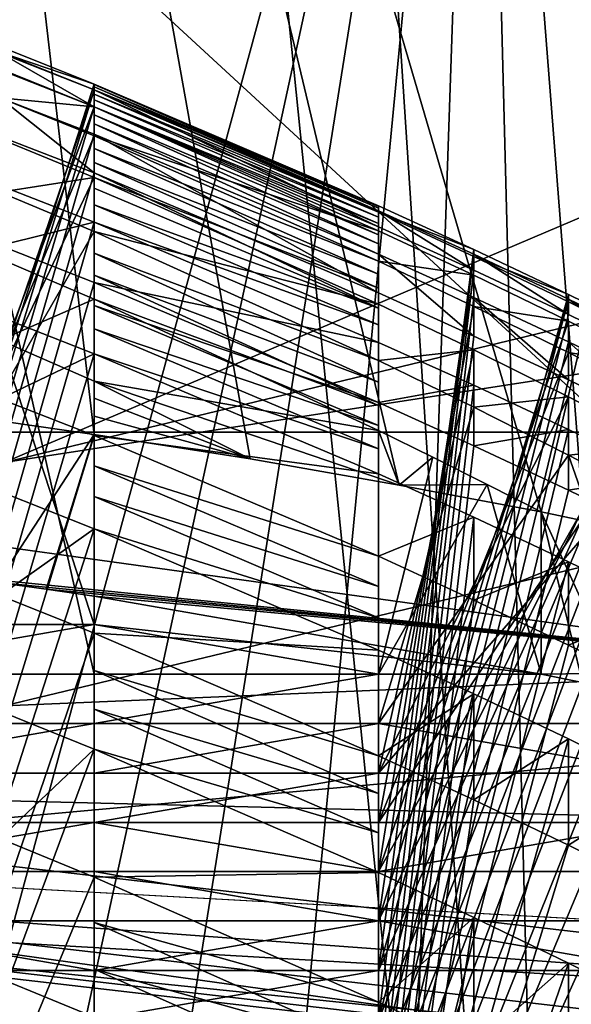
# Model space of a CAD drawing. Extents: x -22 to 22, y -8 to 303.
# Drawn here: x 5 to 6, y 253 to 255 of the extents above; entities that cross this region are included whole.
import ezdxf

# ---------------------------------------------------------------- set-up
doc = ezdxf.new("R2010")
doc.units = 0
doc.header["$MEASUREMENT"] = 0

msp = doc.modelspace()

# ---------------------------------------------------------------- linework, layer by layer
for points in [[(-18.25, 0, -20.75), (-18.046801, 274, -20.75), (18.046801, 274, -20.75)], [(-18.25, 0, -20.75), (18.046801, 274, -20.75), (18.25, 0, -20.75)], [(4.7835, 270.5, 11.5485), (2.2116, 246.5, 12.3028), (6.358, 246.5, 10.7623)], [(8.8388, 270.5, 8.8388), (4.7835, 270.5, 11.5485), (6.358, 246.5, 10.7623)], [(4.9744, 248.300003, 10.2019), (4.3435, 267.5, 10.486), (6.2965, 248.300003, 9.4434)], [(4.3435, 267.5, 10.486), (8.0257, 267.5, 8.0257), (6.2965, 248.300003, 9.4434)], [(14.75, 265.600006, -17.25), (-14.75, 265.600006, -17.25), (14.75, 246.600006, -17.25)], [(-14.75, 265.600006, -17.25), (-14.75, 246.600006, -17.25), (14.75, 246.600006, -17.25)], [(0, 258.970001, 205.184998), (18.25, 253.524002, 212.414001), (18.25, 260.755005, 200.964996)], [(0, 258.970001, 205.184998), (0, 253.979004, 212.733002), (18.25, 253.524002, 212.414001)], [(6.9573, 258.281006, 196.028), (6.0363, 254.360001, 198.041), (4.7589, 258.712006, 198.472)], [(6.0363, 254.360001, 198.041), (5.7865, 254.406998, 198.311005), (4.7589, 258.712006, 198.472)], [(5.7865, 254.406998, 198.311005), (5.5242, 254.453003, 198.569), (4.7589, 258.712006, 198.472)], [(5.5242, 254.453003, 198.569), (5.25, 254.496002, 198.815002), (4.7589, 258.712006, 198.472)], [(5.25, 254.496002, 198.815002), (4.9937, 254.533005, 199.024994), (4.7589, 258.712006, 198.472)], [(6.25, 254.315002, 197.787994), (6.0363, 254.360001, 198.041), (6.9573, 258.281006, 196.028)], [(7.5975, 257.160004, 189.671997), (14.75, 255.082001, 177.889999), (5.9295, 256.661987, 186.850006)], [(5.9295, 256.661987, 186.850006), (6.7777, 252.710007, 188.684998), (7.5975, 257.160004, 189.671997)], [(4.2333, 256.283997, 18.1952), (8.3995, 257.132996, 18.0341), (14.75, 246.600006, 17.583401)], [(3.2432, 256.325012, 184.936996), (5.9295, 256.661987, 186.850006), (14.75, 255.082001, 177.889999)], [(3.2432, 256.325012, 184.936996), (4.7526, 252.330994, 186.533005), (5.9295, 256.661987, 186.850006)], [(4.7526, 252.330994, 186.533005), (4.9937, 252.363007, 186.714996), (5.9295, 256.661987, 186.850006)], [(4.9937, 252.363007, 186.714996), (5.25, 252.399994, 186.925995), (5.9295, 256.661987, 186.850006)], [(5.25, 252.399994, 186.925995), (5.5242, 252.442993, 187.171997), (5.9295, 256.661987, 186.850006)], [(5.5242, 252.442993, 187.171997), (5.7865, 252.488998, 187.429993), (5.9295, 256.661987, 186.850006)], [(5.7865, 252.488998, 187.429993), (6.0363, 252.535995, 187.699997), (5.9295, 256.661987, 186.850006)], [(6.0363, 252.535995, 187.699997), (6.25, 252.580994, 187.951996), (5.9295, 256.661987, 186.850006)], [(6.25, 252.580994, 187.951996), (6.4353, 252.623001, 188.190002), (5.9295, 256.661987, 186.850006)], [(6.4353, 252.623001, 188.190002), (6.6113, 252.666, 188.434006), (5.9295, 256.661987, 186.850006)], [(6.6113, 252.666, 188.434006), (6.7777, 252.710007, 188.684998), (5.9295, 256.661987, 186.850006)], [(10.0514, 256.554993, 163.044006), (5.0918, 254.447006, 167.768005), (10.0514, 255.643997, 168.020996)], [(5.0918, 255.345993, 162.856995), (5.0918, 254.447006, 167.768005), (10.0514, 256.554993, 163.044006)], [(3.2432, 256.325012, 184.936996), (14.75, 255.082001, 177.889999), (9.1201, 254.188004, 172.815994)], [(3.2432, 256.325012, 184.936996), (9.1201, 254.188004, 172.815994), (4.2001, 253.740997, 170.281998)], [(4.9226, 246.600006, 18.1759), (4.2333, 256.283997, 18.1952), (14.75, 246.600006, 17.583401)], [(10.0514, 255.643997, 168.020996), (5.0918, 254.447006, 167.768005), (10.0514, 255.210999, 169.962997)], [(10.0514, 255.210999, 169.962997), (5.0918, 254.018997, 169.682999), (9.1201, 254.188004, 172.815994)], [(5.0918, 254.447006, 167.768005), (5.0918, 254.018997, 169.682999), (10.0514, 255.210999, 169.962997)], [(5.0842, 255.177994, 194.850006), (5.25, 255.112, 194.862), (4.75, 253.554001, 195.136002)], [(5.0842, 255.167999, 195.358994), (4.75, 253.641006, 195.628998), (5.25, 255.102005, 195.371002)], [(5.0842, 255.177994, 194.850006), (5.0842, 255.167999, 195.358994), (5.25, 255.112, 194.862)], [(5.25, 255.112, 194.862), (5.0842, 255.167999, 195.358994), (5.25, 255.102005, 195.371002)], [(5.0842, 255.167007, 194.343994), (4.75, 253.466995, 194.643997), (5.25, 255.102005, 194.356003)], [(5.25, 255.072006, 193.852997), (5.0842, 255.167007, 194.343994), (5.25, 255.102005, 194.356003)], [(5.0842, 255.136993, 193.841995), (5.0842, 255.167007, 194.343994), (5.25, 255.072006, 193.852997)], [(5.0842, 255.139008, 195.871994), (5.25, 255.072006, 195.884003), (4.75, 253.727997, 196.121002)], [(5.0842, 255.136993, 193.841995), (5.25, 255.072006, 193.852997), (4.75, 253.380005, 194.151993)], [(5.0842, 255.139008, 195.871994), (5.0842, 255.087997, 196.389008), (5.25, 255.072006, 195.884003)], [(4.75, 253.554001, 195.136002), (5.25, 255.112, 194.862), (5.25, 253.554001, 195.136002)], [(5.25, 255.102005, 195.371002), (4.75, 253.641006, 195.628998), (5.25, 253.641006, 195.628998)], [(5.25, 255.102005, 194.356003), (4.75, 253.466995, 194.643997), (5.25, 253.466995, 194.643997)], [(5.25, 253.554001, 195.136002), (5.25, 255.112, 194.862), (5.25, 255.110992, 194.692993)], [(5.25, 255.112, 194.862), (5.75, 254.897995, 194.899002), (5.75, 254.897003, 194.731003)], [(5.25, 255.112, 194.862), (5.25, 255.102005, 195.371002), (5.75, 254.897995, 194.899002)], [(5.25, 255.110992, 194.692993), (5.25, 255.112, 194.862), (5.75, 254.897003, 194.731003)], [(5.25, 253.554001, 195.136002), (5.25, 255.110992, 194.692993), (5.25, 253.466995, 194.643997)], [(5.25, 253.466995, 194.643997), (5.25, 255.110992, 194.692993), (5.25, 255.106995, 194.524002)], [(5.25, 255.110992, 194.692993), (5.75, 254.897003, 194.731003), (5.75, 254.893997, 194.561996)], [(5.25, 255.106995, 194.524002), (5.25, 255.110992, 194.692993), (5.75, 254.893997, 194.561996)], [(5.25, 253.466995, 194.643997), (5.25, 255.106995, 194.524002), (5.25, 255.102005, 194.356003)], [(5.25, 255.106995, 194.524002), (5.75, 254.893997, 194.561996), (5.75, 254.889008, 194.393005)], [(5.25, 255.102005, 194.356003), (5.25, 255.106995, 194.524002), (5.75, 254.889008, 194.393005)], [(5.25, 253.641006, 195.628998), (5.25, 255.093994, 195.542007), (5.25, 255.102005, 195.371002)], [(5.25, 255.102005, 195.371002), (5.25, 255.093994, 195.542007), (5.75, 254.886993, 195.408997)], [(5.25, 255.102005, 195.371002), (5.75, 254.886993, 195.408997), (5.75, 254.897995, 194.899002)], [(5.25, 255.102005, 194.356003), (5.75, 254.889008, 194.393005), (5.75, 254.860992, 193.891006)], [(5.25, 255.072006, 193.852997), (5.25, 255.102005, 194.356003), (5.75, 254.860992, 193.891006)], [(5.0842, 255.087997, 196.389008), (4.75, 253.813995, 196.613998), (5.25, 255.020996, 196.401001)], [(5.0842, 255.087997, 193.343002), (4.75, 253.292999, 193.658997), (5.25, 255.024002, 193.354004)], [(5.25, 255.072006, 195.884003), (5.0842, 255.087997, 196.389008), (5.25, 255.020996, 196.401001)], [(5.25, 254.955994, 192.858002), (5.0842, 255.087997, 193.343002), (5.25, 255.024002, 193.354004)], [(5.0842, 255.020004, 192.847), (5.0842, 255.087997, 193.343002), (5.25, 254.955994, 192.858002)], [(5.25, 253.641006, 195.628998), (5.25, 255.084, 195.712997), (5.25, 255.093994, 195.542007)], [(5.25, 255.093994, 195.542007), (5.75, 254.878006, 195.580002), (5.75, 254.886993, 195.408997)], [(5.25, 255.093994, 195.542007), (5.25, 255.084, 195.712997), (5.75, 254.878006, 195.580002)], [(5.25, 253.641006, 195.628998), (5.25, 255.072006, 195.884003), (5.25, 255.084, 195.712997)], [(5.25, 255.084, 195.712997), (5.75, 254.867004, 195.751999), (5.75, 254.878006, 195.580002)], [(5.25, 255.084, 195.712997), (5.25, 255.072006, 195.884003), (5.75, 254.867004, 195.751999)], [(4.75, 253.727997, 196.121002), (5.25, 255.072006, 195.884003), (5.25, 253.727997, 196.121002)], [(4.75, 253.380005, 194.151993), (5.25, 255.072006, 193.852997), (5.25, 253.380005, 194.151993)], [(5.25, 253.727997, 196.121002), (5.25, 255.072006, 195.884003), (5.25, 253.641006, 195.628998)], [(5.25, 253.380005, 194.151993), (5.25, 255.072006, 193.852997), (5.25, 255.057999, 193.686996)], [(5.25, 255.072006, 195.884003), (5.75, 254.854004, 195.923004), (5.75, 254.867004, 195.751999)], [(5.25, 255.072006, 195.884003), (5.25, 255.020996, 196.401001), (5.75, 254.854004, 195.923004)], [(5.25, 255.072006, 193.852997), (5.75, 254.860992, 193.891006), (5.75, 254.847, 193.723999)], [(5.25, 255.057999, 193.686996), (5.25, 255.072006, 193.852997), (5.75, 254.847, 193.723999)], [(5.25, 253.380005, 194.151993), (5.25, 255.057999, 193.686996), (5.25, 253.292999, 193.658997)], [(5.25, 253.292999, 193.658997), (5.25, 255.057999, 193.686996), (5.25, 255.042007, 193.520004)], [(5.25, 255.057999, 193.686996), (5.75, 254.847, 193.723999), (5.75, 254.830994, 193.557999)], [(5.25, 255.042007, 193.520004), (5.25, 255.057999, 193.686996), (5.75, 254.830994, 193.557999)], [(5.25, 253.292999, 193.658997), (5.25, 255.042007, 193.520004), (5.25, 255.024002, 193.354004)], [(5.25, 255.042007, 193.520004), (5.75, 254.830994, 193.557999), (5.75, 254.813004, 193.391006)], [(5.25, 255.024002, 193.354004), (5.25, 255.042007, 193.520004), (5.75, 254.813004, 193.391006)], [(5.25, 255.024002, 193.354004), (4.75, 253.292999, 193.658997), (5.25, 253.292999, 193.658997)], [(5.25, 255.020996, 196.401001), (4.75, 253.813995, 196.613998), (5.25, 253.813995, 196.613998)], [(5.0842, 255.020004, 192.847), (5.25, 254.955994, 192.858002), (4.75, 253.207001, 193.167007)], [(5.0842, 255.016006, 196.908997), (5.25, 254.947998, 196.921997), (4.75, 253.901001, 197.106003)], [(5.0842, 255.016006, 196.908997), (5.0843, 254.921997, 197.434006), (5.25, 254.947998, 196.921997)], [(5.25, 255.024002, 193.354004), (5.75, 254.813004, 193.391006), (5.75, 254.744995, 192.895004)], [(5.25, 254.955994, 192.858002), (5.25, 255.024002, 193.354004), (5.75, 254.744995, 192.895004)], [(5.25, 253.813995, 196.613998), (5.25, 254.998993, 196.574997), (5.25, 255.020996, 196.401001)], [(5.25, 255.020996, 196.401001), (5.25, 254.998993, 196.574997), (5.75, 254.800995, 196.440002)], [(5.25, 255.020996, 196.401001), (5.75, 254.800995, 196.440002), (5.75, 254.854004, 195.923004)], [(5.25, 253.813995, 196.613998), (5.25, 254.973999, 196.748001), (5.25, 254.998993, 196.574997)], [(5.25, 254.998993, 196.574997), (5.25, 254.973999, 196.748001), (5.75, 254.778, 196.613998)], [(5.25, 254.998993, 196.574997), (5.75, 254.778, 196.613998), (5.75, 254.800995, 196.440002)], [(5.25, 253.813995, 196.613998), (5.25, 254.947998, 196.921997), (5.25, 254.973999, 196.748001)], [(5.25, 254.973999, 196.748001), (5.75, 254.753006, 196.787003), (5.75, 254.778, 196.613998)], [(5.25, 254.973999, 196.748001), (5.25, 254.947998, 196.921997), (5.75, 254.753006, 196.787003)], [(4.75, 253.207001, 193.167007), (5.25, 254.955994, 192.858002), (5.25, 253.207001, 193.167007)], [(4.75, 253.901001, 197.106003), (5.25, 254.947998, 196.921997), (5.25, 253.901001, 197.106003)], [(5.25, 254.947998, 196.921997), (5.0843, 254.921997, 197.434006), (5.25, 254.852997, 197.445999)], [(5.25, 253.207001, 193.167007), (5.25, 254.955994, 192.858002), (5.25, 254.929001, 192.694)], [(5.25, 254.955994, 192.858002), (5.75, 254.744995, 192.895004), (5.75, 254.718002, 192.731003)], [(5.25, 254.929001, 192.694), (5.25, 254.955994, 192.858002), (5.75, 254.718002, 192.731003)], [(5.25, 253.901001, 197.106003), (5.25, 254.947998, 196.921997), (5.25, 253.813995, 196.613998)], [(5.25, 254.947998, 196.921997), (5.75, 254.725006, 196.960999), (5.75, 254.753006, 196.787003)], [(5.25, 254.947998, 196.921997), (5.25, 254.852997, 197.445999), (5.75, 254.725006, 196.960999)], [(5.0842, 254.934006, 192.354996), (4.75, 253.119995, 192.673996), (5.25, 254.869003, 192.365997)], [(5.0842, 254.828003, 191.865005), (5.0842, 254.934006, 192.354996), (5.25, 254.869003, 192.365997)], [(5.25, 253.207001, 193.167007), (5.25, 254.929001, 192.694), (5.25, 253.119995, 192.673996)], [(5.25, 253.119995, 192.673996), (5.25, 254.929001, 192.694), (5.25, 254.899994, 192.529999)], [(5.25, 254.899994, 192.529999), (5.25, 254.929001, 192.694), (5.75, 254.718002, 192.731003)], [(5.0843, 254.921997, 197.434006), (4.75, 253.988007, 197.598007), (5.25, 254.852997, 197.445999)], [(5.25, 253.119995, 192.673996), (5.25, 254.899994, 192.529999), (5.25, 254.869003, 192.365997)], [(5.25, 254.899994, 192.529999), (5.75, 254.718002, 192.731003), (5.75, 254.688995, 192.567001)], [(5.25, 254.869003, 192.365997), (5.25, 254.899994, 192.529999), (5.75, 254.688995, 192.567001)], [(5.75, 254.897003, 194.731003), (5.75, 254.897995, 194.899002), (5.75, 253.554001, 195.136002)], [(5.75, 254.897995, 194.899002), (5.9177, 254.820999, 194.912994), (5.75, 253.554001, 195.136002)], [(5.75, 254.897995, 194.899002), (5.75, 254.886993, 195.408997), (5.9177, 254.820999, 194.912994)], [(5.75, 253.466995, 194.643997), (5.75, 254.897003, 194.731003), (5.75, 253.554001, 195.136002)], [(5.75, 254.893997, 194.561996), (5.75, 254.897003, 194.731003), (5.75, 253.466995, 194.643997)], [(5.75, 254.889008, 194.393005), (5.75, 254.893997, 194.561996), (5.75, 253.466995, 194.643997)], [(5.75, 254.889008, 194.393005), (5.75, 253.466995, 194.643997), (5.9177, 254.813004, 194.406998)], [(5.9177, 254.785004, 193.904007), (5.75, 254.889008, 194.393005), (5.9177, 254.813004, 194.406998)], [(5.75, 254.860992, 193.891006), (5.75, 254.889008, 194.393005), (5.9177, 254.785004, 193.904007)], [(5.75, 254.886993, 195.408997), (5.75, 254.878006, 195.580002), (5.75, 253.641006, 195.628998)], [(5.75, 254.886993, 195.408997), (5.75, 253.641006, 195.628998), (5.9178, 254.809006, 195.423004)], [(5.9177, 254.820999, 194.912994), (5.75, 254.886993, 195.408997), (5.9178, 254.809006, 195.423004)], [(5.75, 254.878006, 195.580002), (5.75, 254.867004, 195.751999), (5.75, 253.641006, 195.628998)], [(5.25, 254.869003, 192.365997), (4.75, 253.119995, 192.673996), (5.25, 253.119995, 192.673996)], [(5.0842, 254.828003, 191.865005), (5.25, 254.869003, 192.365997), (5.25, 254.763, 191.876999)], [(5.25, 254.869003, 192.365997), (5.75, 254.688995, 192.567001), (5.75, 254.658005, 192.403)], [(5.25, 254.763, 191.876999), (5.25, 254.869003, 192.365997), (5.75, 254.658005, 192.403)], [(5.75, 253.641006, 195.628998), (5.75, 254.867004, 195.751999), (5.75, 253.727997, 196.121002)], [(5.75, 254.867004, 195.751999), (5.75, 254.854004, 195.923004), (5.75, 253.727997, 196.121002)], [(5.75, 254.847, 193.723999), (5.75, 254.860992, 193.891006), (5.75, 253.380005, 194.151993)], [(5.75, 254.860992, 193.891006), (5.9177, 254.785004, 193.904007), (5.75, 253.380005, 194.151993)], [(5.25, 254.852997, 197.445999), (4.75, 253.988007, 197.598007), (5.25, 253.988007, 197.598007)], [(5.25, 253.988007, 197.598007), (5.25, 254.815002, 197.623001), (5.25, 254.852997, 197.445999)], [(5.25, 254.852997, 197.445999), (5.25, 254.815002, 197.623001), (5.75, 254.626007, 197.485992)], [(5.25, 254.852997, 197.445999), (5.75, 254.626007, 197.485992), (5.75, 254.725006, 196.960999)], [(5.75, 254.854004, 195.923004), (5.9178, 254.776001, 195.936005), (5.75, 253.727997, 196.121002)], [(5.75, 254.854004, 195.923004), (5.75, 254.800995, 196.440002), (5.9178, 254.776001, 195.936005)], [(5.75, 253.292999, 193.658997), (5.75, 254.847, 193.723999), (5.75, 253.380005, 194.151993)], [(5.75, 254.830994, 193.557999), (5.75, 254.847, 193.723999), (5.75, 253.292999, 193.658997)], [(5.0842, 254.828003, 191.865005), (5.25, 254.763, 191.876999), (4.75, 253.033005, 192.182007)], [(5.75, 254.813004, 193.391006), (5.75, 254.830994, 193.557999), (5.75, 253.292999, 193.658997)], [(4.75, 254.074997, 198.091003), (5.0843, 254.804993, 197.962006), (5.25, 254.074997, 198.091003)], [(5.0843, 254.804993, 197.962006), (5.25, 254.733994, 197.975006), (5.25, 254.074997, 198.091003)], [(5.0843, 254.804993, 197.962006), (5.0843, 254.662003, 198.494995), (5.25, 254.733994, 197.975006)], [(5.25, 253.988007, 197.598007), (5.25, 254.776001, 197.798996), (5.25, 254.815002, 197.623001)], [(5.25, 254.815002, 197.623001), (5.75, 254.587997, 197.662994), (5.75, 254.626007, 197.485992)], [(5.25, 254.815002, 197.623001), (5.25, 254.776001, 197.798996), (5.75, 254.587997, 197.662994)], [(5.9177, 254.820999, 194.912994), (6.0844, 254.742004, 194.927002), (5.75, 253.554001, 195.136002)], [(5.9177, 254.813004, 194.406998), (5.75, 253.466995, 194.643997), (6.0844, 254.733994, 194.421005)], [(5.75, 254.813004, 193.391006), (5.75, 253.292999, 193.658997), (5.9177, 254.737, 193.404999)], [(5.9177, 254.669006, 192.908997), (5.75, 254.813004, 193.391006), (5.9177, 254.737, 193.404999)], [(5.75, 254.744995, 192.895004), (5.75, 254.813004, 193.391006), (5.9177, 254.669006, 192.908997)], [(5.9178, 254.809006, 195.423004), (5.75, 253.641006, 195.628998), (6.0844, 254.729004, 195.436996)], [(5.9177, 254.820999, 194.912994), (5.9178, 254.809006, 195.423004), (6.0844, 254.742004, 194.927002)], [(6.0844, 254.707001, 193.917999), (5.9177, 254.813004, 194.406998), (6.0844, 254.733994, 194.421005)], [(5.9177, 254.785004, 193.904007), (5.9177, 254.813004, 194.406998), (6.0844, 254.707001, 193.917999)], [(6.0844, 254.742004, 194.927002), (5.9178, 254.809006, 195.423004), (6.0844, 254.729004, 195.436996)], [(5.75, 254.800995, 196.440002), (5.75, 254.778, 196.613998), (5.75, 253.813995, 196.613998)], [(5.75, 254.800995, 196.440002), (5.75, 253.813995, 196.613998), (5.9178, 254.720993, 196.453995)], [(5.9178, 254.776001, 195.936005), (5.75, 254.800995, 196.440002), (5.9178, 254.720993, 196.453995)], [(5.25, 254.074997, 198.091003), (5.25, 254.776001, 197.798996), (5.25, 253.988007, 197.598007)], [(5.25, 254.074997, 198.091003), (5.25, 254.733994, 197.975006), (5.25, 254.776001, 197.798996)], [(5.25, 254.776001, 197.798996), (5.25, 254.733994, 197.975006), (5.75, 254.546997, 197.839005)], [(5.25, 254.776001, 197.798996), (5.75, 254.546997, 197.839005), (5.75, 254.587997, 197.662994)], [(5.9177, 254.785004, 193.904007), (6.0844, 254.707001, 193.917999), (5.75, 253.380005, 194.151993)], [(5.75, 254.778, 196.613998), (5.75, 254.753006, 196.787003), (5.75, 253.813995, 196.613998)], [(5.9178, 254.776001, 195.936005), (6.0845, 254.695007, 195.951004), (5.75, 253.727997, 196.121002)], [(5.9178, 254.776001, 195.936005), (5.9178, 254.720993, 196.453995), (6.0845, 254.695007, 195.951004)], [(4.75, 253.033005, 192.182007), (5.25, 254.763, 191.876999), (5.25, 253.033005, 192.182007)], [(5.25, 253.033005, 192.182007), (5.25, 254.763, 191.876999), (5.25, 254.723007, 191.714005)], [(5.25, 254.763, 191.876999), (5.75, 254.658005, 192.403), (5.75, 254.552002, 191.914001)], [(5.25, 254.723007, 191.714005), (5.25, 254.763, 191.876999), (5.75, 254.552002, 191.914001)], [(5.75, 253.813995, 196.613998), (5.75, 254.753006, 196.787003), (5.75, 253.901001, 197.106003)], [(5.75, 254.753006, 196.787003), (5.75, 254.725006, 196.960999), (5.75, 253.901001, 197.106003)], [(5.75, 254.718002, 192.731003), (5.75, 254.744995, 192.895004), (5.75, 253.207001, 193.167007)], [(5.75, 254.744995, 192.895004), (5.9177, 254.669006, 192.908997), (5.75, 253.207001, 193.167007)], [(6.0844, 254.742004, 194.927002), (6.25, 254.660995, 194.940994), (5.75, 253.554001, 195.136002)], [(5.9177, 254.737, 193.404999), (5.75, 253.292999, 193.658997), (6.0844, 254.658997, 193.417999)], [(6.0844, 254.591995, 192.923004), (5.9177, 254.737, 193.404999), (6.0844, 254.658997, 193.417999)], [(5.9177, 254.669006, 192.908997), (5.9177, 254.737, 193.404999), (6.0844, 254.591995, 192.923004)], [(6.0844, 254.742004, 194.927002), (6.0844, 254.729004, 195.436996), (6.25, 254.660995, 194.940994)], [(5.25, 254.733994, 197.975006), (5.0843, 254.662003, 198.494995), (5.25, 254.589996, 198.507996)], [(5.25, 254.733994, 197.975006), (5.25, 254.589996, 198.507996), (5.75, 254.503006, 198.014999)], [(5.25, 254.733994, 197.975006), (5.75, 254.503006, 198.014999), (5.75, 254.546997, 197.839005)], [(5.25, 253.033005, 192.182007), (5.25, 254.723007, 191.714005), (5.25, 254.682007, 191.552994)], [(5.25, 254.723007, 191.714005), (5.75, 254.552002, 191.914001), (5.75, 254.511993, 191.751999)], [(5.25, 254.682007, 191.552994), (5.25, 254.723007, 191.714005), (5.75, 254.511993, 191.751999)], [(6.0844, 254.733994, 194.421005), (5.75, 253.466995, 194.643997), (6.25, 254.654007, 194.434998)], [(6.0844, 254.729004, 195.436996), (5.75, 253.641006, 195.628998), (6.25, 254.647003, 195.451004)], [(5.75, 254.725006, 196.960999), (5.9178, 254.645004, 196.975006), (5.75, 253.901001, 197.106003)], [(5.75, 254.725006, 196.960999), (5.75, 254.626007, 197.485992), (5.9178, 254.645004, 196.975006)], [(5.9178, 254.720993, 196.453995), (5.75, 253.813995, 196.613998), (6.0845, 254.639999, 196.468002)], [(5.75, 253.119995, 192.673996), (5.75, 254.718002, 192.731003), (5.75, 253.207001, 193.167007)], [(5.75, 254.688995, 192.567001), (5.75, 254.718002, 192.731003), (5.75, 253.119995, 192.673996)], [(6.0845, 254.695007, 195.951004), (5.9178, 254.720993, 196.453995), (6.0845, 254.639999, 196.468002)], [(6.25, 254.626007, 193.932007), (6.0844, 254.733994, 194.421005), (6.25, 254.654007, 194.434998)], [(6.0844, 254.707001, 193.917999), (6.0844, 254.733994, 194.421005), (6.25, 254.626007, 193.932007)], [(6.25, 254.660995, 194.940994), (6.0844, 254.729004, 195.436996), (6.25, 254.647003, 195.451004)], [(5.0842, 254.703003, 191.380005), (4.75, 252.945999, 191.690002), (5.25, 254.638, 191.391006)], [(5.0842, 254.559006, 190.897003), (5.0842, 254.703003, 191.380005), (5.25, 254.638, 191.391006)], [(6.0844, 254.707001, 193.917999), (6.25, 254.626007, 193.932007), (5.75, 253.380005, 194.151993)], [(6.0845, 254.695007, 195.951004), (6.25, 254.613007, 195.964996), (5.75, 253.727997, 196.121002)], [(5.75, 254.658005, 192.403), (5.75, 254.688995, 192.567001), (5.75, 253.119995, 192.673996)], [(6.0845, 254.695007, 195.951004), (6.0845, 254.639999, 196.468002), (6.25, 254.613007, 195.964996)], [(5.25, 253.033005, 192.182007), (5.25, 254.682007, 191.552994), (5.25, 252.945999, 191.690002)], [(5.25, 252.945999, 191.690002), (5.25, 254.682007, 191.552994), (5.25, 254.638, 191.391006)], [(5.25, 254.682007, 191.552994), (5.75, 254.511993, 191.751999), (5.75, 254.470993, 191.589996)], [(5.25, 254.638, 191.391006), (5.25, 254.682007, 191.552994), (5.75, 254.470993, 191.589996)], [(5.9177, 254.669006, 192.908997), (6.0844, 254.591995, 192.923004), (5.75, 253.207001, 193.167007)], [(5.0843, 254.662003, 198.494995), (4.75, 254.162003, 198.582993), (5.25, 254.162003, 198.582993)], [(5.0843, 254.662003, 198.494995), (5.25, 254.162003, 198.582993), (5.25, 254.589996, 198.507996)], [(5.75, 253.554001, 195.136002), (6.25, 254.660995, 194.940994), (6.25, 253.554001, 195.136002)], [(6.0844, 254.658997, 193.417999), (5.75, 253.292999, 193.658997), (6.25, 254.578995, 193.432999)], [(5.75, 254.658005, 192.403), (5.75, 253.119995, 192.673996), (5.9177, 254.582993, 192.417007)], [(5.75, 254.552002, 191.914001), (5.75, 254.658005, 192.403), (5.9177, 254.582993, 192.417007)], [(6.25, 254.654007, 194.434998), (5.75, 253.466995, 194.643997), (6.25, 253.466995, 194.643997)], [(6.25, 254.511993, 192.936996), (6.0844, 254.658997, 193.417999), (6.25, 254.578995, 193.432999)], [(6.0844, 254.591995, 192.923004), (6.0844, 254.658997, 193.417999), (6.25, 254.511993, 192.936996)], [(5.25, 254.638, 191.391006), (4.75, 252.945999, 191.690002), (5.25, 252.945999, 191.690002)], [(5.0842, 254.559006, 190.897003), (5.25, 254.638, 191.391006), (5.25, 254.494003, 190.908997)], [(5.25, 254.638, 191.391006), (5.75, 254.470993, 191.589996), (5.75, 254.427002, 191.429001)], [(5.25, 254.494003, 190.908997), (5.25, 254.638, 191.391006), (5.75, 254.427002, 191.429001)], [(6.25, 254.647003, 195.451004), (5.75, 253.641006, 195.628998), (6.25, 253.641006, 195.628998)], [(5.9178, 254.645004, 196.975006), (6.0845, 254.561996, 196.988998), (5.75, 253.901001, 197.106003)], [(5.9178, 254.645004, 196.975006), (5.75, 254.626007, 197.485992), (5.9179, 254.544006, 197.5)], [(6.0845, 254.639999, 196.468002), (5.75, 253.813995, 196.613998), (6.25, 254.556, 196.483002)], [(5.9178, 254.645004, 196.975006), (5.9179, 254.544006, 197.5), (6.0845, 254.561996, 196.988998)], [(6.25, 254.613007, 195.964996), (6.0845, 254.639999, 196.468002), (6.25, 254.556, 196.483002)], [(5.75, 254.626007, 197.485992), (5.75, 254.587997, 197.662994), (5.75, 253.988007, 197.598007)], [(5.75, 254.626007, 197.485992), (5.75, 253.988007, 197.598007), (5.9179, 254.544006, 197.5)], [(5.75, 253.380005, 194.151993), (6.25, 254.626007, 193.932007), (6.25, 253.380005, 194.151993)], [(5.75, 253.727997, 196.121002), (6.25, 254.613007, 195.964996), (6.25, 253.727997, 196.121002)], [(5.25, 254.162003, 198.582993), (5.25, 254.559998, 198.610001), (5.25, 254.589996, 198.507996)], [(5.25, 254.589996, 198.507996), (5.25, 254.559998, 198.610001), (5.5242, 254.453003, 198.569)], [(5.25, 254.589996, 198.507996), (5.5242, 254.453003, 198.569), (5.7865, 254.406998, 198.311005)], [(5.25, 254.589996, 198.507996), (5.7865, 254.406998, 198.311005), (5.75, 254.503006, 198.014999)], [(6.0844, 254.591995, 192.923004), (6.25, 254.511993, 192.936996), (5.75, 253.207001, 193.167007)], [(5.75, 254.587997, 197.662994), (5.75, 254.546997, 197.839005), (5.75, 253.988007, 197.598007)], [(5.9177, 254.582993, 192.417007), (5.75, 253.119995, 192.673996), (6.0844, 254.505005, 192.429993)], [(5.75, 254.552002, 191.914001), (5.9177, 254.582993, 192.417007), (5.9177, 254.475998, 191.927994)], [(5.9177, 254.475998, 191.927994), (5.9177, 254.582993, 192.417007), (6.0844, 254.505005, 192.429993)], [(6.25, 254.578995, 193.432999), (5.75, 253.292999, 193.658997), (6.25, 253.292999, 193.658997)], [(5.0842, 254.559006, 190.897003), (5.25, 254.494003, 190.908997), (4.75, 252.858994, 191.197006)], [(5.25, 254.162003, 198.582993), (5.25, 254.528, 198.712997), (5.25, 254.559998, 198.610001)], [(5.25, 254.559998, 198.610001), (5.25, 254.528, 198.712997), (5.5242, 254.453003, 198.569)], [(6.0845, 254.561996, 196.988998), (6.25, 254.477005, 197.005005), (5.75, 253.901001, 197.106003)], [(6.25, 254.556, 196.483002), (5.75, 253.813995, 196.613998), (6.25, 253.813995, 196.613998)], [(5.75, 254.511993, 191.751999), (5.75, 254.552002, 191.914001), (5.75, 253.033005, 192.182007)], [(5.75, 254.552002, 191.914001), (5.9177, 254.475998, 191.927994), (5.75, 253.033005, 192.182007)], [(5.75, 253.988007, 197.598007), (5.75, 254.546997, 197.839005), (5.75, 254.074997, 198.091003)], [(5.75, 254.546997, 197.839005), (5.75, 254.503006, 198.014999), (5.75, 254.074997, 198.091003)], [(6.0845, 254.561996, 196.988998), (5.9179, 254.544006, 197.5), (6.0846, 254.460007, 197.514999)], [(6.0845, 254.561996, 196.988998), (6.0846, 254.460007, 197.514999), (6.25, 254.477005, 197.005005)], [(5.25, 254.496002, 198.815002), (5.0802, 254.235992, 199.007004), (4.9937, 254.533005, 199.024994)], [(5.25, 254.212006, 198.865005), (5.25, 254.528, 198.712997), (5.25, 254.162003, 198.582993)], [(5.25, 254.212006, 198.865005), (5.25, 254.496002, 198.815002), (5.25, 254.528, 198.712997)], [(5.25, 254.528, 198.712997), (5.25, 254.496002, 198.815002), (5.5242, 254.453003, 198.569)], [(5.9179, 254.544006, 197.5), (5.75, 253.988007, 197.598007), (6.0846, 254.460007, 197.514999)], [(5.75, 253.207001, 193.167007), (6.25, 254.511993, 192.936996), (6.25, 253.207001, 193.167007)], [(5.75, 254.470993, 191.589996), (5.75, 254.511993, 191.751999), (5.75, 253.033005, 192.182007)], [(5.2454, 251.863007, 199.942001), (3.1697, 252.070999, 201.121994), (3.688, 254.492996, 200.462997)], [(5.2454, 251.863007, 199.942001), (3.688, 254.492996, 200.462997), (6.6456, 254.082993, 198.139999)], [(4.9937, 254.248993, 199.076004), (6.6456, 254.082993, 198.139999), (3.688, 254.492996, 200.462997)], [(5.8119, 248.300003, -9.7491), (4.75, 254.5, -10.3082), (4.4532, 248.300003, -10.4399)], [(4.6284, 248.300003, -11.6115), (8.0783, 254.5, -9.539), (8.5989, 248.300003, -9.0724)], [(4.75, 254.5, -11.5623), (8.0783, 254.5, -9.539), (4.6284, 248.300003, -11.6115)], [(7.5036, 254.5, -8.5158), (8.0783, 254.5, -9.539), (4.75, 254.5, -10.3082)], [(4.75, 254.5, -10.3082), (8.0783, 254.5, -9.539), (4.75, 254.5, -11.5623)], [(7.5036, 254.5, -8.5158), (4.75, 254.5, -10.3082), (5.8119, 248.300003, -9.7491)], [(4.75, 252.858994, 191.197006), (5.25, 254.494003, 190.908997), (5.25, 252.858994, 191.197006)], [(5.1656, 254.223999, 198.936005), (5.0802, 254.235992, 199.007004), (5.25, 254.496002, 198.815002)], [(5.25, 254.212006, 198.865005), (5.1656, 254.223999, 198.936005), (5.25, 254.496002, 198.815002)], [(5.25, 252.858994, 191.197006), (5.25, 254.494003, 190.908997), (5.25, 254.440994, 190.748993)], [(5.25, 254.494003, 190.908997), (5.75, 254.427002, 191.429001), (5.75, 254.281998, 190.945999)], [(5.25, 254.440994, 190.748993), (5.25, 254.494003, 190.908997), (5.75, 254.281998, 190.945999)], [(6.0844, 254.505005, 192.429993), (5.75, 253.119995, 192.673996), (6.25, 254.425003, 192.444)], [(5.75, 254.503006, 198.014999), (5.8458, 254.455994, 198.024002), (5.75, 254.074997, 198.091003)], [(5.75, 254.503006, 198.014999), (5.7865, 254.406998, 198.311005), (5.8458, 254.455994, 198.024002)], [(7.0658, 248.300003, -8.8824), (7.5036, 254.5, -8.5158), (5.8119, 248.300003, -9.7491)], [(5.9177, 254.475998, 191.927994), (6.0844, 254.505005, 192.429993), (6.0844, 254.397995, 191.940994)], [(6.0844, 254.397995, 191.940994), (6.0844, 254.505005, 192.429993), (6.25, 254.425003, 192.444)], [(5.75, 253.901001, 197.106003), (6.25, 254.477005, 197.005005), (6.25, 253.901001, 197.106003)], [(5.9177, 254.475998, 191.927994), (6.0844, 254.397995, 191.940994), (5.75, 253.033005, 192.182007)], [(6.25, 254.477005, 197.005005), (6.0846, 254.460007, 197.514999), (6.25, 254.373993, 197.529999)], [(5.75, 254.427002, 191.429001), (5.75, 254.470993, 191.589996), (5.75, 252.945999, 191.690002)], [(5.75, 252.945999, 191.690002), (5.75, 254.470993, 191.589996), (5.75, 253.033005, 192.182007)], [(6.0846, 254.460007, 197.514999), (5.75, 253.988007, 197.598007), (6.25, 253.988007, 197.598007)], [(6.0846, 254.460007, 197.514999), (6.25, 253.988007, 197.598007), (6.25, 254.373993, 197.529999)], [(5.25, 252.858994, 191.197006), (5.25, 254.440994, 190.748993), (5.25, 254.386993, 190.589005)], [(5.25, 254.440994, 190.748993), (5.75, 254.281998, 190.945999), (5.75, 254.229004, 190.785995)], [(5.25, 254.386993, 190.589005), (5.25, 254.440994, 190.748993), (5.75, 254.229004, 190.785995)], [(5.8458, 254.455994, 198.024002), (5.9413, 254.408005, 198.031998), (5.75, 254.074997, 198.091003)], [(5.8458, 254.455994, 198.024002), (5.7865, 254.406998, 198.311005), (5.9413, 254.408005, 198.031998)], [(5.75, 254.427002, 191.429001), (5.75, 252.945999, 191.690002), (5.9177, 254.350998, 191.442001)], [(5.75, 254.281998, 190.945999), (5.75, 254.427002, 191.429001), (5.9177, 254.350998, 191.442001)], [(6.25, 254.425003, 192.444), (5.75, 253.119995, 192.673996), (6.25, 253.119995, 192.673996)], [(6.0844, 254.397995, 191.940994), (6.25, 254.425003, 192.444), (6.25, 254.317993, 191.955002)], [(5.75, 254.074997, 198.091003), (5.9413, 254.408005, 198.031998), (6.0363, 254.074997, 198.091003)], [(5.9413, 254.408005, 198.031998), (5.7865, 254.406998, 198.311005), (6.0363, 254.360001, 198.041)], [(5.9413, 254.408005, 198.031998), (6.0363, 254.360001, 198.041), (6.0363, 254.074997, 198.091003)], [(5.0842, 254.395996, 190.417999), (4.75, 252.772995, 190.705002), (5.25, 254.330002, 190.429993)], [(5.0842, 254.212997, 189.942993), (5.0842, 254.395996, 190.417999), (5.25, 254.330002, 190.429993)], [(6.0844, 254.397995, 191.940994), (6.25, 254.317993, 191.955002), (5.75, 253.033005, 192.182007)], [(5.25, 252.858994, 191.197006), (5.25, 254.386993, 190.589005), (5.25, 252.772995, 190.705002)], [(5.25, 252.772995, 190.705002), (5.25, 254.386993, 190.589005), (5.25, 254.330002, 190.429993)], [(5.25, 254.386993, 190.589005), (5.75, 254.229004, 190.785995), (5.75, 254.173996, 190.626999)], [(5.25, 254.330002, 190.429993), (5.25, 254.386993, 190.589005), (5.75, 254.173996, 190.626999)], [(6.25, 254.315002, 197.787994), (6.18, 254.044998, 197.923996), (6.0363, 254.360001, 198.041)], [(6.18, 254.044998, 197.923996), (6.1088, 254.059998, 198.007996), (6.0363, 254.360001, 198.041)], [(6.1088, 254.059998, 198.007996), (6.0363, 254.074997, 198.091003), (6.0363, 254.360001, 198.041)], [(5.9177, 254.350998, 191.442001), (5.75, 252.945999, 191.690002), (6.0844, 254.272003, 191.455994)], [(5.75, 254.281998, 190.945999), (5.9177, 254.350998, 191.442001), (5.9177, 254.205002, 190.960007)], [(5.9177, 254.205002, 190.960007), (5.9177, 254.350998, 191.442001), (6.0844, 254.272003, 191.455994)], [(5.25, 254.330002, 190.429993), (4.75, 252.772995, 190.705002), (5.25, 252.772995, 190.705002)], [(5.0842, 254.212997, 189.942993), (5.25, 254.330002, 190.429993), (5.25, 254.147003, 189.955002)], [(5.25, 254.330002, 190.429993), (5.75, 254.173996, 190.626999), (5.75, 254.117004, 190.468002)], [(5.25, 254.147003, 189.955002), (5.25, 254.330002, 190.429993), (5.75, 254.117004, 190.468002)], [(5.75, 253.033005, 192.182007), (6.25, 254.317993, 191.955002), (6.25, 253.033005, 192.182007)], [(5.75, 254.229004, 190.785995), (5.75, 254.281998, 190.945999), (5.75, 252.858994, 191.197006)], [(5.75, 254.281998, 190.945999), (5.9177, 254.205002, 190.960007), (5.75, 252.858994, 191.197006)], [(6.0844, 254.272003, 191.455994), (5.75, 252.945999, 191.690002), (6.25, 254.192001, 191.470001)], [(5.9177, 254.205002, 190.960007), (6.0844, 254.272003, 191.455994), (6.0844, 254.126007, 190.973999)], [(6.0844, 254.126007, 190.973999), (6.0844, 254.272003, 191.455994), (6.25, 254.192001, 191.470001)], [(4.9937, 254.248993, 199.076004), (5.0802, 254.235992, 199.007004), (6.6456, 254.082993, 198.139999)], [(5.0802, 254.235992, 199.007004), (5.1656, 254.223999, 198.936005), (6.6456, 254.082993, 198.139999)], [(5.1656, 254.223999, 198.936005), (5.25, 254.212006, 198.865005), (6.6456, 254.082993, 198.139999)], [(5.75, 254.173996, 190.626999), (5.75, 254.229004, 190.785995), (5.75, 252.858994, 191.197006)], [(5.0842, 254.212997, 189.942993), (5.25, 254.147003, 189.955002), (4.75, 252.686005, 190.212006)], [(6.0363, 254.074997, 198.091003), (6.6456, 254.082993, 198.139999), (5.25, 254.212006, 198.865005)], [(5.25, 254.162003, 198.582993), (6.0363, 254.074997, 198.091003), (5.25, 254.212006, 198.865005)], [(5.9177, 254.205002, 190.960007), (6.0844, 254.126007, 190.973999), (5.75, 252.858994, 191.197006)], [(9.1201, 254.188004, 172.815994), (5.0918, 254.018997, 169.682999), (4.2001, 253.740997, 170.281998)], [(6.25, 254.192001, 191.470001), (5.75, 252.945999, 191.690002), (6.25, 252.945999, 191.690002)], [(6.0844, 254.126007, 190.973999), (6.25, 254.192001, 191.470001), (6.25, 254.046005, 190.988007)], [(5.75, 254.117004, 190.468002), (5.75, 254.173996, 190.626999), (5.75, 252.772995, 190.705002)], [(5.75, 252.772995, 190.705002), (5.75, 254.173996, 190.626999), (5.75, 252.858994, 191.197006)], [(4.75, 254.074997, 198.091003), (5.25, 254.162003, 198.582993), (4.75, 254.162003, 198.582993)], [(4.75, 254.074997, 198.091003), (5.25, 254.074997, 198.091003), (5.25, 254.162003, 198.582993)], [(4.75, 252.686005, 190.212006), (5.25, 254.147003, 189.955002), (5.25, 252.686005, 190.212006)], [(5.75, 254.074997, 198.091003), (6.0363, 254.074997, 198.091003), (5.25, 254.162003, 198.582993)], [(5.25, 254.074997, 198.091003), (5.75, 254.074997, 198.091003), (5.25, 254.162003, 198.582993)], [(5.25, 252.686005, 190.212006), (5.25, 254.147003, 189.955002), (5.25, 254.080994, 189.796997)], [(5.25, 254.147003, 189.955002), (5.75, 254.117004, 190.468002), (5.75, 253.931, 189.992996)], [(5.25, 254.080994, 189.796997), (5.25, 254.147003, 189.955002), (5.75, 253.931, 189.992996)], [(6.0844, 254.126007, 190.973999), (6.25, 254.046005, 190.988007), (5.75, 252.858994, 191.197006)], [(5.75, 254.117004, 190.468002), (5.75, 252.772995, 190.705002), (5.9177, 254.039993, 190.481003)], [(5.75, 253.931, 189.992996), (5.75, 254.117004, 190.468002), (5.9177, 254.039993, 190.481003)], [(6.9041, 251.561996, 198.238007), (5.2454, 251.863007, 199.942001), (6.6456, 254.082993, 198.139999)], [(5.25, 252.686005, 190.212006), (5.25, 254.080994, 189.796997), (5.25, 254.013, 189.639008)], [(5.25, 254.080994, 189.796997), (5.75, 253.931, 189.992996), (5.75, 253.865005, 189.835007)], [(5.25, 254.013, 189.639008), (5.25, 254.080994, 189.796997), (5.75, 253.865005, 189.835007)], [(6.1088, 254.059998, 198.007996), (6.6456, 254.082993, 198.139999), (6.0363, 254.074997, 198.091003)], [(5.25, 253.988007, 197.598007), (5.75, 253.988007, 197.598007), (5.75, 254.074997, 198.091003)], [(5.25, 253.988007, 197.598007), (5.75, 254.074997, 198.091003), (5.25, 254.074997, 198.091003)], [(5.75, 252.858994, 191.197006), (6.25, 254.046005, 190.988007), (6.25, 252.858994, 191.197006)], [(5.9177, 254.039993, 190.481003), (5.75, 252.772995, 190.705002), (6.0844, 253.960999, 190.494995)], [(5.75, 253.931, 189.992996), (5.9177, 254.039993, 190.481003), (5.9178, 253.854004, 190.005997)], [(5.9178, 253.854004, 190.005997), (5.9177, 254.039993, 190.481003), (6.0844, 253.960999, 190.494995)], [(5.0842, 254.009995, 189.470993), (4.75, 252.598999, 189.720001), (5.25, 253.942993, 189.483002)], [(5.0842, 253.785995, 189.003006), (5.0842, 254.009995, 189.470993), (5.25, 253.942993, 189.483002)], [(5.25, 252.686005, 190.212006), (5.25, 254.013, 189.639008), (5.25, 253.942993, 189.483002)], [(5.25, 254.013, 189.639008), (5.75, 253.865005, 189.835007), (5.75, 253.796005, 189.677994)], [(5.25, 253.942993, 189.483002), (5.25, 254.013, 189.639008), (5.75, 253.796005, 189.677994)], [(0, 253.979004, 212.733002), (-18.25, 252.979004, 212.033005), (18.25, 252.979004, 212.033005)], [(18.25, 253.524002, 212.414001), (0, 253.979004, 212.733002), (18.25, 252.979004, 212.033005)], [(4.75, 253.901001, 197.106003), (5.25, 253.988007, 197.598007), (4.75, 253.988007, 197.598007)], [(4.75, 253.901001, 197.106003), (5.25, 253.901001, 197.106003), (5.25, 253.988007, 197.598007)], [(5.25, 253.901001, 197.106003), (5.75, 253.901001, 197.106003), (5.75, 253.988007, 197.598007)], [(5.25, 253.901001, 197.106003), (5.75, 253.988007, 197.598007), (5.25, 253.988007, 197.598007)], [(5.75, 253.988007, 197.598007), (6.25, 253.901001, 197.106003), (6.25, 253.988007, 197.598007)], [(5.75, 253.901001, 197.106003), (6.25, 253.901001, 197.106003), (5.75, 253.988007, 197.598007)], [(6.0844, 253.960999, 190.494995), (5.75, 252.772995, 190.705002), (6.25, 253.878998, 190.509995)], [(5.9178, 253.854004, 190.005997), (6.0844, 253.960999, 190.494995), (6.0844, 253.774002, 190.020004)], [(6.0844, 253.774002, 190.020004), (6.0844, 253.960999, 190.494995), (6.25, 253.878998, 190.509995)], [(5.25, 253.942993, 189.483002), (4.75, 252.598999, 189.720001), (5.25, 252.598999, 189.720001)], [(5.0842, 253.785995, 189.003006), (5.25, 253.942993, 189.483002), (5.25, 253.718002, 189.014999)], [(5.25, 252.686005, 190.212006), (5.25, 253.942993, 189.483002), (5.25, 252.598999, 189.720001)], [(5.25, 253.942993, 189.483002), (5.75, 253.796005, 189.677994), (5.75, 253.725998, 189.520996)], [(5.25, 253.718002, 189.014999), (5.25, 253.942993, 189.483002), (5.75, 253.725998, 189.520996)], [(5.75, 253.865005, 189.835007), (5.75, 253.931, 189.992996), (5.75, 252.686005, 190.212006)], [(5.75, 253.931, 189.992996), (5.9178, 253.854004, 190.005997), (5.75, 252.686005, 190.212006)], [(5.25, 253.813995, 196.613998), (5.75, 253.813995, 196.613998), (5.75, 253.901001, 197.106003)], [(5.25, 253.813995, 196.613998), (5.75, 253.901001, 197.106003), (5.25, 253.901001, 197.106003)], [(6.25, 253.878998, 190.509995), (5.75, 252.772995, 190.705002), (6.25, 252.772995, 190.705002)], [(6.0844, 253.774002, 190.020004), (6.25, 253.878998, 190.509995), (6.25, 253.692001, 190.035004)], [(7.4246, 253.468002, 200.406006), (4.0182, 253.666, 202.682007), (4.0182, 253.863007, 202.647995)], [(4.2304, 253.703995, 201.744995), (7.4246, 253.468002, 200.406006), (4.0182, 253.863007, 202.647995)], [(5.75, 253.796005, 189.677994), (5.75, 253.865005, 189.835007), (5.75, 252.686005, 190.212006)], [(5.9178, 253.854004, 190.005997), (6.0844, 253.774002, 190.020004), (5.75, 252.686005, 190.212006)], [(4.75, 253.727997, 196.121002), (5.25, 253.813995, 196.613998), (4.75, 253.813995, 196.613998)], [(4.75, 253.727997, 196.121002), (5.25, 253.727997, 196.121002), (5.25, 253.813995, 196.613998)], [(5.25, 253.813995, 196.613998), (5.75, 253.727997, 196.121002), (5.75, 253.813995, 196.613998)], [(5.25, 253.727997, 196.121002), (5.75, 253.727997, 196.121002), (5.25, 253.813995, 196.613998)], [(5.75, 253.727997, 196.121002), (6.25, 253.727997, 196.121002), (6.25, 253.813995, 196.613998)], [(5.75, 253.727997, 196.121002), (6.25, 253.813995, 196.613998), (5.75, 253.813995, 196.613998)], [(5.0842, 253.785995, 189.003006), (5.25, 253.718002, 189.014999), (4.75, 252.511993, 189.227997)], [(5.75, 253.725998, 189.520996), (5.75, 253.796005, 189.677994), (5.75, 252.598999, 189.720001)], [(5.75, 252.598999, 189.720001), (5.75, 253.796005, 189.677994), (5.75, 252.686005, 190.212006)], [(6.0844, 253.774002, 190.020004), (6.25, 253.692001, 190.035004), (5.75, 252.686005, 190.212006)], [(4.75, 252.511993, 189.227997), (5.25, 253.718002, 189.014999), (5.25, 252.511993, 189.227997)], [(5.75, 253.641006, 195.628998), (5.75, 253.727997, 196.121002), (5.25, 253.727997, 196.121002)], [(5.25, 253.641006, 195.628998), (5.75, 253.641006, 195.628998), (5.25, 253.727997, 196.121002)], [(5.25, 253.718002, 189.014999), (5.75, 253.725998, 189.520996), (5.75, 253.498001, 189.054001)], [(5.25, 252.511993, 189.227997), (5.25, 253.718002, 189.014999), (5.25, 253.638, 188.858994)], [(5.25, 253.638, 188.858994), (5.25, 253.718002, 189.014999), (5.75, 253.498001, 189.054001)], [(5.75, 253.725998, 189.520996), (5.75, 252.598999, 189.720001), (5.9178, 253.647003, 189.535004)], [(5.75, 253.498001, 189.054001), (5.75, 253.725998, 189.520996), (5.9178, 253.647003, 189.535004)], [(3.8077, 252.259995, 202.194), (5.8694, 252.052994, 201.022003), (4.2304, 253.703995, 201.744995)], [(4.2304, 253.703995, 201.744995), (7.6229, 253.233994, 199.080994), (7.4246, 253.468002, 200.406006)], [(5.8694, 252.052994, 201.022003), (7.6229, 253.233994, 199.080994), (4.2304, 253.703995, 201.744995)], [(5.75, 252.686005, 190.212006), (6.25, 253.692001, 190.035004), (6.25, 252.686005, 190.212006)], [(7.4246, 253.270996, 200.440994), (3.8268, 253.585999, 202.227005), (4.0182, 253.666, 202.682007)], [(7.4246, 253.270996, 200.440994), (4.0182, 253.666, 202.682007), (7.4246, 253.468002, 200.406006)], [(4.5922, 253.610992, 204.098999), (8.6621, 253.190002, 201.712006), (4.6879, 253.651001, 204.326996)], [(8.6621, 253.190002, 201.712006), (4.6879, 251.682007, 204.673996), (4.6879, 253.651001, 204.326996)], [(5.9178, 253.647003, 189.535004), (5.75, 252.598999, 189.720001), (6.0845, 253.567001, 189.548996)], [(5.75, 253.498001, 189.054001), (5.9178, 253.647003, 189.535004), (5.9178, 253.419006, 189.067993)], [(5.9178, 253.419006, 189.067993), (5.9178, 253.647003, 189.535004), (6.0845, 253.567001, 189.548996)], [(4.75, 253.641006, 195.628998), (5.25, 253.554001, 195.136002), (5.25, 253.641006, 195.628998)], [(4.75, 253.554001, 195.136002), (5.25, 253.554001, 195.136002), (4.75, 253.641006, 195.628998)], [(5.25, 253.554001, 195.136002), (5.75, 253.554001, 195.136002), (5.75, 253.641006, 195.628998)], [(5.25, 253.554001, 195.136002), (5.75, 253.641006, 195.628998), (5.25, 253.641006, 195.628998)], [(5.25, 252.511993, 189.227997), (5.25, 253.638, 188.858994), (5.25, 253.556, 188.703995)], [(5.25, 253.638, 188.858994), (5.75, 253.498001, 189.054001), (5.75, 253.417007, 188.897995)], [(5.25, 253.556, 188.703995), (5.25, 253.638, 188.858994), (5.75, 253.417007, 188.897995)], [(5.75, 253.641006, 195.628998), (6.25, 253.554001, 195.136002), (6.25, 253.641006, 195.628998)], [(5.75, 253.554001, 195.136002), (6.25, 253.554001, 195.136002), (5.75, 253.641006, 195.628998)], [(4.524, 245.048004, 205.636993), (8.3803, 244.610001, 203.149994), (4.5922, 253.610992, 204.098999)], [(4.5922, 253.610992, 204.098999), (8.4853, 253.160004, 201.537003), (8.6621, 253.190002, 201.712006)], [(8.3803, 244.610001, 203.149994), (8.4853, 253.160004, 201.537003), (4.5922, 253.610992, 204.098999)], [(7.0711, 253.209, 200.093002), (3.8268, 244.229996, 203.876999), (3.8268, 253.585999, 202.227005)], [(7.0711, 253.209, 200.093002), (3.8268, 253.585999, 202.227005), (7.4246, 253.270996, 200.440994)], [(6.0845, 253.567001, 189.548996), (5.75, 252.598999, 189.720001), (6.25, 253.483994, 189.563995)], [(5.9178, 253.419006, 189.067993), (6.0845, 253.567001, 189.548996), (6.0845, 253.337997, 189.082001)], [(6.0845, 253.337997, 189.082001), (6.0845, 253.567001, 189.548996), (6.25, 253.483994, 189.563995)], [(5.25, 252.511993, 189.227997), (5.25, 253.556, 188.703995), (5.25, 253.472, 188.550995)], [(5.25, 253.556, 188.703995), (5.75, 253.417007, 188.897995), (5.75, 253.334, 188.742996)], [(5.25, 253.472, 188.550995), (5.25, 253.556, 188.703995), (5.75, 253.334, 188.742996)], [(5.25, 253.466995, 194.643997), (5.75, 253.554001, 195.136002), (5.25, 253.554001, 195.136002)], [(5.25, 253.466995, 194.643997), (5.75, 253.466995, 194.643997), (5.75, 253.554001, 195.136002)], [(5.0842, 253.539993, 188.537994), (4.75, 252.425003, 188.735001), (5.25, 253.472, 188.550995)], [(5.0843, 253.272995, 188.078003), (5.0842, 253.539993, 188.537994), (5.25, 253.472, 188.550995)], [(5.75, 253.417007, 188.897995), (5.75, 253.498001, 189.054001), (5.75, 252.511993, 189.227997)], [(5.75, 253.498001, 189.054001), (5.9178, 253.419006, 189.067993), (5.75, 252.511993, 189.227997)]]:
    msp.add_3dface(points)

doc.saveas('drawing.dxf')
